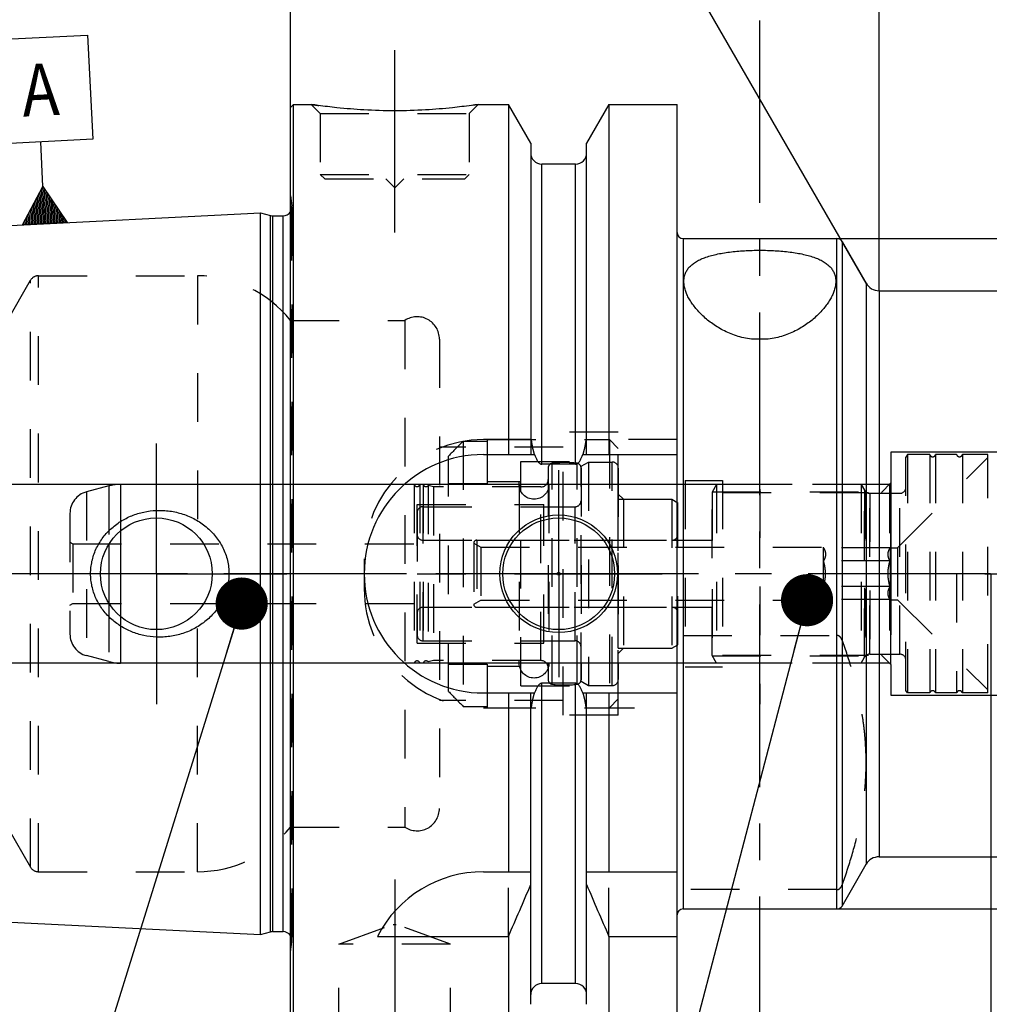
# Model space of a CAD drawing. Units: millimetres. Extents: x 0 to 594, y 0 to 420.
# Drawn here: x 290 to 356, y 193 to 259 of the extents above; entities that cross this region are included whole.
import ezdxf

# ---------------------------------------------------------------- set-up
doc = ezdxf.new("R2010")
doc.units = ezdxf.units.MM
doc.header["$LTSCALE"] = 32.67
for name, pattern in [('CENTER', [0.6, 0.375, -0.075, 0.075, -0.075]), ('DASHED', [0.2, 0.1, -0.1]), ('DOT', [0.2, 0.1, -0.1]), ('HIDDEN', [0.2, 0.1, -0.1]), ('PHANTOM', [0.8, 0.45, -0.05, 0.1, -0.05, 0.1, -0.05])]:
    doc.linetypes.add(name, pattern=pattern)
doc.layers.get('0').update_dxf_attribs({"linetype": 'CONTINUOUS'})
for name, color, linetype in [('10002525_HP_HL', 7, 'CONTINUOUS'), ('30279413_HL', 7, 'CONTINUOUS'), ('30282152_HL', 7, 'CONTINUOUS'), ('30284773_CL', 7, 'CONTINUOUS'), ('30284773_HL', 7, 'CONTINUOUS'), ('30370487_HP_HL', 7, 'CONTINUOUS'), ('606331293-000-01-ED1_CL', 7, 'CONTINUOUS'), ('606331293-000-01-ED1_HATCH', 7, 'CONTINUOUS'), ('606967794-000_AXIS', 7, 'CONTINUOUS'), ('606967794-000_CL', 7, 'CONTINUOUS'), ('606967794-000_DIM', 7, 'CONTINUOUS'), ('606967794-000_HL', 7, 'CONTINUOUS'), ('606968914-000_AXIS', 7, 'CONTINUOUS'), ('606968914-000_DIM', 7, 'CONTINUOUS'), ('COLLECTION02', 7, 'CONTINUOUS'), ('COLLECTION13', 7, 'CONTINUOUS'), ('CRV_CAST', 7, 'CONTINUOUS'), ('CURVES', 7, 'CONTINUOUS'), ('DEFAULT_2', 6, 'HIDDEN'), ('DRW_SKE_ED1_FADE_IN', 7, 'CONTINUOUS'), ('MN5218-48_HL', 7, 'CONTINUOUS')]:
    doc.layers.add(name, color=color, linetype=linetype)
doc.styles.get("Standard").update_dxf_attribs({"font": 'TXT.SHX', "width": 0.7})
doc.styles.add('TEXTSTYLE_2', font='gdt', dxfattribs={"width": 0.7})
doc.dimstyles.new('DIMSTYLE_1', dxfattribs={"dimtxt": 3.5, "dimasz": 3.5, "dimexe": 1.5, "dimexo": 0, "dimgap": 0.875, "dimtad": 1, "dimdec": 3, "dimdsep": 46, "dimtxsty": 'STANDARD', "dimblk": '_FILLED', "dimblk1": '_FILLED', "dimblk2": '_FILLED', "dimcen": 0.09, "dimclrt": 2, "dimadec": 3, "dimazin": 2, "dimtp": 0.1, "dimtm": 0.1, "dimtfac": 1, "dimtdec": 3, "dimtofl": 0, "dimtmove": 0, "dimatfit": 3, "dimldrblk": '_FILLED', "dimfxl": 1, "dimtolj": 1, "dimarcsym": 0})
doc.dimstyles.new('DIMSTYLE_4', dxfattribs={"dimtxt": 3.5, "dimasz": 3.5, "dimexe": 1.5, "dimexo": 0, "dimgap": 0.875, "dimtad": 1, "dimdec": 3, "dimdsep": 46, "dimtxsty": 'STANDARD', "dimblk": '_FILLED', "dimblk1": '_FILLED', "dimblk2": '_FILLED', "dimcen": 0.09, "dimclrt": 2, "dimadec": 3, "dimazin": 2, "dimtp": 0.15, "dimtm": 0.15, "dimtfac": 1, "dimtdec": 3, "dimtofl": 0, "dimtmove": 0, "dimatfit": 3, "dimldrblk": '_FILLED', "dimfxl": 1, "dimtolj": 1, "dimarcsym": 0})
doc.dimstyles.new('DIMSTYLE_5', dxfattribs={"dimtxt": 3.5, "dimasz": 3.5, "dimexe": 1.5, "dimexo": 0, "dimgap": 3.5, "dimtad": 1, "dimdec": 3, "dimdsep": 46, "dimtxsty": 'STANDARD', "dimblk": '_FILLED', "dimblk1": '_FILLED', "dimblk2": '_FILLED', "dimcen": 0.09, "dimclrt": 2, "dimaunit": 1, "dimadec": 3, "dimazin": 2, "dimtp": 0.5, "dimtm": 0.5, "dimtfac": 1, "dimtdec": 3, "dimtofl": 0, "dimtmove": 0, "dimatfit": 3, "dimldrblk": '_FILLED', "dimfxl": 1, "dimtolj": 1, "dimarcsym": 0})
doc.dimstyles.get("Standard").update_dxf_attribs({"dimtxt": 3.5, "dimasz": 3.5, "dimexe": 1.5, "dimexo": 0, "dimtad": 1, "dimdec": 3, "dimdsep": 46, "dimtxsty": 'STANDARD', "dimblk": '_FILLED', "dimblk1": '_FILLED', "dimblk2": '_FILLED', "dimcen": 0.09, "dimclrt": 2, "dimadec": 3, "dimazin": 2, "dimtol": 1, "dimtp": 0.005, "dimtm": 0.005, "dimtfac": 1, "dimtdec": 3, "dimtofl": 0, "dimtmove": 0, "dimatfit": 3, "dimldrblk": '_FILLED', "dimfxl": 1, "dimtolj": 1, "dimarcsym": 0})

# ---------------------------------------------------------------- blocks, each defined once
blk = doc.blocks.new('_FILLED')
at = {"color": 0, "linetype": 'BYBLOCK'}
blk.add_solid([(0, 0), (-1, 0.125), (-1, -0.125)], dxfattribs=at)
blk = doc.blocks.new('*D0')
at = {"layer": '606968914-000_DIM', "color": 3, "linetype": 'CONTINUOUS'}
for p, q in [((355.665, 221.775), (355.665, 152.15)), ((365.665, 221.775), (365.665, 152.15)), ((355.665, 153.65), (333.431, 153.65)), ((333.431, 153.65), (360.665, 153.65)), ((371.665, 153.65), (360.665, 153.65)), ((365.665, 153.65), (371.665, 153.65))]:
    blk.add_line(p, q, dxfattribs=at)
at = {"layer": '606968914-000_DIM', "color": 3, "linetype": 'CONTINUOUS', "xscale": 3.5, "yscale": 3.5, "zscale": 3.5}
blk.add_blockref('_FILLED', (355.665, 153.65), dxfattribs=at)
at = {"layer": '606968914-000_DIM', "color": 3, "linetype": 'CONTINUOUS', "xscale": 3.5, "yscale": 3.5, "zscale": 3.5, "rotation": 180}
blk.add_blockref('_FILLED', (365.665, 153.65), dxfattribs=at)
at = {"layer": '606968914-000_DIM', "color": 2, "linetype": 'CONTINUOUS', "insert": (338.181, 158.025), "char_height": 3.5, "width": 46.375, "attachment_point": 3, "line_spacing_factor": 0.9}
blk.add_mtext('10\\PVERSTELLWEG', dxfattribs=at)
blk = doc.blocks.new('*D5')
at = {"layer": '606967794-000_DIM', "color": 3, "linetype": 'CONTINUOUS'}
for p, q in [((308.665, 252.464), (308.665, 293.275)), ((403.665, 293.275), (403.665, 240.967)), ((308.665, 291.775), (356.165, 291.775)), ((403.665, 291.775), (356.165, 291.775))]:
    blk.add_line(p, q, dxfattribs=at)
at = {"layer": '606967794-000_DIM', "color": 3, "linetype": 'CONTINUOUS', "xscale": 3.5, "yscale": 3.5, "zscale": 3.5, "rotation": 180}
blk.add_blockref('_FILLED', (308.665, 291.775), dxfattribs=at)
at = {"layer": '606967794-000_DIM', "color": 3, "linetype": 'CONTINUOUS', "xscale": 3.5, "yscale": 3.5, "zscale": 3.5}
blk.add_blockref('_FILLED', (403.665, 291.775), dxfattribs=at)
at = {"layer": '606967794-000_DIM', "color": 2, "linetype": 'CONTINUOUS', "insert": (356.165, 296.15), "char_height": 3.5, "width": 7.875, "attachment_point": 2, "line_spacing_factor": 0.9}
blk.add_mtext('95', dxfattribs=at)
blk = doc.blocks.new('*D7')
at = {"layer": '606967794-000_DIM', "color": 3, "linetype": 'CONTINUOUS'}
for p, q in [((348.165, 240.753), (348.165, 276.155)), ((347.299, 241.275), (329.975, 271.281))]:
    blk.add_line(p, q, dxfattribs=at)
for start, end in [(90, 105), (105, 120)]:
    blk.add_arc((348.165, 239.775), 34.88, start, end, dxfattribs=at)
for points in [[(344.691, 274.043), (348.165, 274.655), (344.647, 274.916)], [(333.64, 271.967), (330.725, 269.982), (334.039, 271.188)]]:
    blk.add_solid(points, dxfattribs=at)
at = {"layer": '606967794-000_DIM', "color": 2, "linetype": 'CONTINUOUS', "insert": (331.5, 278.197), "char_height": 3.5, "width": 11.375, "attachment_point": 2, "rotation": 23.44844, "line_spacing_factor": 0.9}
blk.add_mtext('30\\fgdt;{\\fgdt;~}', dxfattribs=at)
blk = doc.blocks.new('*D8')
at = {"layer": '606967794-000_DIM', "color": 3, "linetype": 'CONTINUOUS'}
for p, q in [((345.336, 244.275), (485.165, 244.275)), ((483.665, 244.275), (483.665, 221.775)), ((483.665, 199.275), (483.665, 221.775)), ((345.336, 199.275), (485.165, 199.275))]:
    blk.add_line(p, q, dxfattribs=at)
at = {"layer": '606967794-000_DIM', "color": 3, "linetype": 'CONTINUOUS', "xscale": 3.5, "yscale": 3.5, "zscale": 3.5}
for p, rotation in [((483.665, 244.275), 90), ((483.665, 199.275), 270)]:
    blk.add_blockref('_FILLED', p, dxfattribs=dict(at, rotation=rotation))
at = {"layer": '606967794-000_DIM', "color": 2, "linetype": 'CONTINUOUS', "insert": (479.29, 221.775), "char_height": 3.5, "width": 14.875, "attachment_point": 2, "rotation": 90, "line_spacing_factor": 0.9, "style": 'TEXTSTYLE_2'}
blk.add_mtext('{\\fgdt;n}\\fTXT.SHX;45', dxfattribs=at)
blk = doc.blocks.new('*D10')
at = {"layer": '606967794-000_DIM', "color": 3, "linetype": 'CONTINUOUS'}
for p, q in [((348.165, 240.775), (348.165, 273.275)), ((403.665, 237.85), (403.665, 273.275)), ((348.165, 271.775), (375.915, 271.775)), ((403.665, 271.775), (375.915, 271.775))]:
    blk.add_line(p, q, dxfattribs=at)
at = {"layer": '606967794-000_DIM', "color": 3, "linetype": 'CONTINUOUS', "xscale": 3.5, "yscale": 3.5, "zscale": 3.5, "rotation": 180}
blk.add_blockref('_FILLED', (348.165, 271.775), dxfattribs=at)
at = {"layer": '606967794-000_DIM', "color": 3, "linetype": 'CONTINUOUS', "xscale": 3.5, "yscale": 3.5, "zscale": 3.5}
blk.add_blockref('_FILLED', (403.665, 271.775), dxfattribs=at)
at = {"layer": '606967794-000_DIM', "color": 2, "linetype": 'CONTINUOUS', "insert": (375.915, 276.15), "char_height": 3.5, "width": 14.25, "attachment_point": 2, "line_spacing_factor": 0.9}
blk.add_mtext('55.5', dxfattribs=at)
blk = doc.blocks.new('*D13')
at = {"layer": '606967794-000_DIM', "color": 3, "linetype": 'CONTINUOUS'}
for p, q in [((261.765, 227.775), (261.765, 233.775)), ((261.765, 233.775), (261.765, 221.775)), ((337.665, 227.775), (260.265, 227.775)), ((261.765, 202.137), (261.765, 221.775)), ((337.665, 215.775), (260.265, 215.775)), ((261.765, 215.775), (261.765, 202.137))]:
    blk.add_line(p, q, dxfattribs=at)
at = {"layer": '606967794-000_DIM', "color": 3, "linetype": 'CONTINUOUS', "xscale": 3.5, "yscale": 3.5, "zscale": 3.5}
for p, rotation in [((261.765, 227.775), 270), ((261.765, 215.775), 90)]:
    blk.add_blockref('_FILLED', p, dxfattribs=dict(at, rotation=rotation))
at = {"layer": '606967794-000_DIM', "color": 2, "linetype": 'CONTINUOUS', "insert": (257.39, 214.387), "char_height": 3.5, "width": 18.375, "attachment_point": 3, "rotation": 90, "line_spacing_factor": 0.9}
blk.add_mtext('M12x1', dxfattribs=at)
blk = doc.blocks.new('GEOM_TOLERANCE_SYMBOLS_BL17', base_point=(291.731, 251.562))
at = {"layer": '606331293-000-01-ED1_CL', "color": 3, "linetype": 'CONTINUOUS'}
for p, q in [((288.06, 257.579), (295.052, 257.929)), ((295.052, 257.929), (295.402, 250.938)), ((288.411, 250.587), (288.06, 257.579)), ((295.402, 250.938), (288.411, 250.587)), ((292.056, 247.766), (291.906, 250.762)), ((290.68, 245.194), (292.056, 247.766)), ((291.882, 245.254), (291.782, 247.253)), ((291.982, 245.259), (291.873, 247.424)), ((292.082, 245.264), (291.965, 247.595)), ((292.056, 247.766), (293.677, 245.344)), ((292.181, 245.269), (292.056, 247.766)), ((292.281, 245.274), (292.165, 247.604)), ((292.381, 245.279), (292.273, 247.443)), ((292.481, 245.284), (292.381, 247.281)), ((291.482, 245.234), (291.415, 246.568)), ((291.582, 245.239), (291.507, 246.739)), ((291.682, 245.244), (291.599, 246.91)), ((291.782, 245.249), (291.69, 247.082)), ((292.581, 245.289), (292.489, 247.119)), ((292.681, 245.294), (292.597, 246.957)), ((292.781, 245.299), (292.706, 246.796)), ((292.881, 245.304), (292.814, 246.634)), ((291.083, 245.214), (291.049, 245.884)), ((291.183, 245.219), (291.141, 246.055)), ((291.283, 245.224), (291.232, 246.226)), ((291.382, 245.229), (291.324, 246.397)), ((292.98, 245.309), (292.922, 246.472)), ((293.08, 245.314), (293.03, 246.31)), ((293.18, 245.319), (293.139, 246.149)), ((293.28, 245.324), (293.247, 245.987)), ((293.682, 245.345), (290.686, 245.194)), ((290.783, 245.199), (290.775, 245.37)), ((290.883, 245.204), (290.866, 245.541)), ((290.983, 245.209), (290.958, 245.712)), ((293.38, 245.329), (293.355, 245.825)), ((293.48, 245.334), (293.463, 245.663)), ((293.58, 245.339), (293.572, 245.502))]:
    blk.add_line(p, q, dxfattribs=at)
at = {"layer": '606331293-000-01-ED1_CL', "color": 2, "linetype": 'CONTINUOUS', "width": 0.857143}
blk.add_text('A', height=3.5, rotation=2.86813, dxfattribs=at).set_placement((290.723, 252.453))
blk = doc.blocks.new('HATCHING_BL4', base_point=(348.07, 207.712))
at = {"layer": '606331293-000-01-ED1_HATCH', "color": 9, "linetype": 'CENTER'}
blk.add_line((340.165, 148.65), (340.165, 266.775), dxfattribs=at)

msp = doc.modelspace()

# ---------------------------------------------------------------- linework, layer by layer
at = {"layer": '10002525_HP_HL', "color": 6, "linetype": 'HIDDEN'}
for p, q in [((324.015, 227.7746), (324.015, 215.7746)), ((326.015, 227.7746), (326.015, 215.7746))]:
    msp.add_line(p, q, dxfattribs=at)
for centre in [(325.015, 227.7746), (325.015, 215.7746)]:
    msp.add_circle(centre, 1, dxfattribs=at)
at = {"layer": '30279413_HL', "color": 6, "linetype": 'HIDDEN'}
for p, q in [((349.415, 223.5246), (355.465, 229.5746)), ((350.065, 229.7746), (349.965, 229.6014)), ((349.965, 213.9478), (349.965, 229.6014)), ((351.5713, 229.7746), (350.065, 229.7746)), ((350.065, 229.7746), (350.065, 213.7746)), ((351.5713, 229.7746), (351.5713, 213.7746)), ((353.3713, 229.7746), (351.9586, 229.7746)), ((351.9586, 229.7746), (351.9586, 213.7746)), ((355.465, 229.7746), (353.7586, 229.7746)), ((353.7586, 229.7746), (353.7586, 213.7746)), ((355.465, 213.7746), (355.465, 229.7746)), ((337.265, 227.7746), (336.965, 227.255)), ((337.265, 227.7746), (337.265, 215.7746)), ((346.965, 227.7746), (337.265, 227.7746)), ((346.965, 227.7746), (347.1959, 227.3746)), ((346.965, 227.7746), (347.1959, 227.3746)), ((346.965, 227.7746), (346.965, 215.7746)), ((346.965, 227.7746), (346.965, 215.7746)), ((336.965, 216.2942), (336.965, 227.255)), ((336.9763, 227.2746), (336.9763, 216.2746)), ((336.9763, 227.2746), (347.2777, 227.2746)), ((347.2777, 227.2746), (347.2777, 216.2746)), ((347.5423, 227.1746), (349.565, 227.1746)), ((347.5423, 227.1746), (347.5423, 216.3746)), ((320.965, 223.8246), (321.4413, 223.5496)), ((320.965, 223.8246), (320.965, 219.7246)), ((321.165, 224.0246), (336.965, 224.0246)), ((321.4413, 223.5496), (321.4413, 219.9996)), ((321.4413, 223.5496), (344.415, 223.5496)), ((344.415, 223.5496), (344.4398, 223.5066)), ((344.415, 223.5496), (344.415, 219.9996)), ((348.9046, 223.5066), (344.4398, 223.5066)), ((348.9046, 223.5066), (348.915, 223.5246)), ((348.915, 223.5246), (349.415, 223.5246)), ((348.915, 223.5246), (348.915, 220.0246)), ((349.415, 223.5246), (349.415, 220.0246)), ((348.9046, 222.6406), (344.4398, 222.6406)), ((353.3713, 221.7746), (353.3713, 213.7746)), ((348.9046, 220.9086), (344.4398, 220.9086)), ((320.965, 219.7246), (321.4413, 219.9996)), ((321.165, 219.5246), (336.965, 219.5246)), ((321.4413, 219.9996), (344.415, 219.9996)), ((344.415, 219.9996), (344.4398, 220.0425)), ((348.9046, 220.0425), (344.4398, 220.0425)), ((348.9046, 220.0425), (348.915, 220.0246)), ((348.915, 220.0246), (349.415, 220.0246)), ((349.415, 220.0246), (355.465, 213.9746)), ((337.265, 215.7746), (336.965, 216.2942)), ((336.9763, 216.2746), (347.2777, 216.2746)), ((346.965, 215.7746), (347.1959, 216.1746)), ((346.965, 215.7746), (347.1959, 216.1746)), ((347.5423, 216.3746), (349.565, 216.3746)), ((346.965, 215.7746), (337.265, 215.7746)), ((350.065, 213.7746), (349.965, 213.9478)), ((351.5713, 213.7746), (350.065, 213.7746)), ((353.3713, 213.7746), (351.9586, 213.7746)), ((355.465, 213.7746), (353.7586, 213.7746))]:
    msp.add_line(p, q, dxfattribs=at)
for centre, radius, start, end in [((351.765, 229.8246), 0.2, 194.477512, 345.522488), ((353.565, 229.8246), 0.2, 194.477512, 345.522488), ((347.5423, 227.5746), 0.4, 210, 270), ((347.5423, 227.5746), 0.4, 210, 270), ((349.565, 227.5746), 0.4, 270, 360), ((321.165, 223.8246), 0.2, 90, 180), ((321.165, 219.7246), 0.2, 180, 270), ((347.5423, 215.9746), 0.4, 90, 150), ((347.5423, 215.9746), 0.4, 90, 150), ((349.565, 215.9746), 0.4, 0, 90), ((351.765, 213.7246), 0.2, 14.477512, 165.522488), ((353.565, 213.7246), 0.2, 14.477512, 165.522488)]:
    msp.add_arc(centre, radius, start, end, dxfattribs=at)
for points, knots in [([(344.4398, 223.5066), (344.4597, 223.472), (344.4964, 223.4024), (344.5397, 223.2944), (344.5673, 223.1846), (344.5769, 223.0736), (344.5673, 222.9626), (344.5397, 222.8528), (344.4964, 222.7449), (344.4597, 222.6752), (344.4398, 222.6406)], [0, 0, 0, 0, 0.1308224, 0.2572496, 0.3797988, 0.5, 0.6202012, 0.7427504, 0.8691776, 1, 1, 1, 1]), ([(348.9046, 222.6406), (348.8846, 222.6752), (348.8479, 222.7449), (348.8047, 222.8528), (348.777, 222.9626), (348.7674, 223.0736), (348.777, 223.1846), (348.8047, 223.2944), (348.8479, 223.4024), (348.8846, 223.472), (348.9046, 223.5066)], [0, 0, 0, 0, 0.1308224, 0.2572496, 0.3797988, 0.5, 0.6202012, 0.7427504, 0.8691776, 1, 1, 1, 1]), ([(344.5737, 221.7746), (344.5737, 221.8478), (344.5675, 221.9944), (344.5312, 222.2854), (344.4804, 222.4999), (344.4398, 222.6406)], [0, 0, 0, 0, 0.2500451, 0.5000956, 1, 1, 1, 1]), ([(348.7706, 221.7746), (348.7706, 221.8478), (348.7769, 221.9944), (348.8132, 222.2854), (348.864, 222.4999), (348.9046, 222.6406)], [0, 0, 0, 0, 0.250045, 0.5000956, 1, 1, 1, 1]), ([(344.4398, 220.9086), (344.4804, 221.0493), (344.5312, 221.2638), (344.5675, 221.5547), (344.5737, 221.7013), (344.5737, 221.7746)], [0, 0, 0, 0, 0.4999044, 0.7499549, 1, 1, 1, 1]), ([(348.9046, 220.9086), (348.864, 221.0493), (348.8132, 221.2638), (348.7769, 221.5547), (348.7706, 221.7013), (348.7706, 221.7746)], [0, 0, 0, 0, 0.4999044, 0.749955, 1, 1, 1, 1]), ([(344.4398, 220.9086), (344.4597, 220.8739), (344.4964, 220.8043), (344.5397, 220.6963), (344.5673, 220.5866), (344.5769, 220.4755), (344.5673, 220.3645), (344.5397, 220.2548), (344.4964, 220.1468), (344.4597, 220.0772), (344.4398, 220.0425)], [0, 0, 0, 0, 0.1308224, 0.2572496, 0.3797988, 0.5, 0.6202012, 0.7427504, 0.8691776, 1, 1, 1, 1]), ([(348.9046, 220.0425), (348.8846, 220.0772), (348.8479, 220.1468), (348.8047, 220.2548), (348.777, 220.3645), (348.7674, 220.4755), (348.777, 220.5866), (348.8047, 220.6963), (348.8479, 220.8043), (348.8846, 220.8739), (348.9046, 220.9086)], [0, 0, 0, 0, 0.1308224, 0.2572496, 0.3797988, 0.5, 0.6202012, 0.7427504, 0.8691776, 1, 1, 1, 1])]:
    msp.add_open_spline(points, degree=3, knots=knots, dxfattribs=at)
at = {"layer": '30282152_HL', "color": 6, "linetype": 'HIDDEN'}
for p, q in [((328.165, 228.9859), (328.665, 229.2746)), ((328.165, 214.5633), (328.165, 228.9859)), ((328.665, 229.2746), (328.665, 214.2746)), ((328.665, 229.2746), (330.265, 229.2746)), ((330.665, 228.8682), (330.665, 214.681)), ((330.665, 216.7746), (330.665, 226.7746)), ((330.665, 226.7746), (334.265, 226.7746)), ((334.265, 226.7746), (334.665, 226.5436)), ((334.265, 226.7746), (334.265, 216.7746)), ((317.565, 226.2746), (328.165, 226.2746)), ((334.665, 217.0055), (334.665, 226.5436)), ((317.165, 225.8746), (317.165, 217.6746)), ((317.565, 224.0246), (334.265, 224.0246)), ((317.165, 221.7746), (334.665, 221.7746)), ((317.565, 219.5246), (334.265, 219.5246)), ((317.565, 217.2746), (328.165, 217.2746)), ((330.665, 216.7746), (334.265, 216.7746)), ((334.265, 216.7746), (334.665, 217.0055)), ((328.165, 214.5633), (328.665, 214.2746)), ((328.665, 214.2746), (330.265, 214.2746))]:
    msp.add_line(p, q, dxfattribs=at)
for centre, start, end in [((330.265, 228.8746), 0, 90), ((317.565, 225.8746), 90, 180), ((317.565, 224.4246), 180, 270), ((334.265, 224.4246), 270, 360), ((317.565, 219.1246), 90, 180), ((334.265, 219.1246), 0, 90), ((317.565, 217.6746), 180, 270), ((330.265, 214.6746), 270, 360)]:
    msp.add_arc(centre, 0.4, start, end, dxfattribs=at)
at = {"layer": '30284773_CL', "color": 9, "linetype": 'CONTINUOUS'}
for p, q in [((297.2599, 224.6515), (297.2599, 218.8977)), ((296.4835, 223.7592), (296.4835, 219.79))]:
    msp.add_line(p, q, dxfattribs=at)
at = {"layer": '30284773_HL', "color": 6, "linetype": 'HIDDEN'}
for p, q in [((325.965, 228.887), (325.965, 214.6621)), ((328.165, 228.887), (328.165, 214.6621)), ((296.4835, 227.6724), (294.9767, 227.2686)), ((316.9713, 227.7746), (297.2599, 227.7746)), ((316.9713, 227.7746), (316.9713, 215.7746)), ((317.3586, 227.7746), (317.3586, 215.7746)), ((317.5713, 227.7746), (317.3586, 227.7746)), ((317.5713, 227.7746), (317.5713, 215.7746)), ((317.9157, 227.6932), (317.9157, 215.856)), ((318.265, 227.5996), (317.9157, 227.6932)), ((318.265, 227.5996), (318.265, 215.9496)), ((325.465, 227.5996), (318.265, 227.5996)), ((317.165, 217.1246), (317.165, 226.4246)), ((317.165, 226.4246), (325.665, 226.4246)), ((325.665, 217.1246), (325.665, 226.4246)), ((325.665, 226.2746), (327.765, 226.2746)), ((293.865, 225.8197), (293.865, 217.7294)), ((293.865, 223.8901), (294.065, 223.7746)), ((294.065, 223.7746), (294.065, 219.7746)), ((294.065, 223.7746), (317.165, 223.7746)), ((293.865, 219.6591), (294.065, 219.7746)), ((294.065, 219.7746), (317.165, 219.7746)), ((317.165, 217.1246), (325.665, 217.1246)), ((325.665, 217.2746), (327.765, 217.2746)), ((296.4835, 215.8768), (294.9767, 216.2805)), ((316.9713, 215.7746), (297.2599, 215.7746)), ((317.5713, 215.7746), (317.3586, 215.7746)), ((318.265, 215.9496), (317.9157, 215.856)), ((325.465, 215.9496), (318.265, 215.9496))]:
    msp.add_line(p, q, dxfattribs=at)
for centre, radius, start, end in [((326.265, 228.8923), 0.3, 96.41291, 180), ((327.065, 221.7746), 7.4625, 83.58709, 96.41291), ((327.865, 228.8923), 0.3, 0, 83.58709), ((325.465, 228.0996), 0.5, 270, 360), ((297.2599, 224.7746), 3, 90, 105), ((317.165, 227.8246), 0.2, 194.477512, 345.522488), ((317.765, 227.8246), 0.2, 194.477512, 318.920429), ((295.365, 225.8197), 1.5, 105, 180), ((327.765, 226.6746), 0.4, 270, 360), ((295.365, 217.7294), 1.5, 180, 255), ((327.765, 216.8746), 0.4, 0, 90), ((297.2599, 218.7746), 3, 255, 270), ((317.165, 215.7246), 0.2, 14.477512, 165.522488), ((317.765, 215.7246), 0.2, 41.079571, 165.522488), ((325.465, 215.4496), 0.5, 0, 90), ((326.265, 214.6569), 0.3, 180, 263.58709), ((327.065, 221.7746), 7.4625, 263.58709, 276.41291), ((327.865, 214.6569), 0.3, 276.41291, 360)]:
    msp.add_arc(centre, radius, start, end, dxfattribs=at)
at = {"layer": '30370487_HP_HL', "color": 6, "linetype": 'HIDDEN'}
msp.add_line((340.165, 227.4547), (340.165, 213.0296), dxfattribs=at)
at = {"layer": '606967794-000_AXIS', "color": 1, "linetype": 'CENTER'}
for p, q in [((315.665, 244.6746), (315.665, 257.6746)), ((299.665, 221.7746), (299.665, 230.5246)), ((326.665, 221.7746), (326.665, 228.7246)), ((299.665, 221.7746), (290.915, 221.7746)), ((299.665, 221.7746), (299.665, 213.0246)), ((299.665, 221.7746), (308.415, 221.7746)), ((326.665, 221.7746), (319.715, 221.7746)), ((326.665, 221.7746), (326.665, 214.8246)), ((326.665, 221.7746), (333.615, 221.7746)), ((315.665, 201.2446), (315.665, 187.0332))]:
    msp.add_line(p, q, dxfattribs=at)
at = {"layer": '606967794-000_CL', "color": 7, "linetype": 'CONTINUOUS'}
for p, q in [((308.665, 253.0746), (308.865, 253.2746)), ((308.865, 190.2746), (308.865, 253.2746)), ((308.865, 253.2746), (310.065, 253.2746)), ((321.265, 253.2746), (323.2875, 253.2746)), ((323.2875, 253.2746), (323.2875, 229.7746)), ((324.79, 250.6722), (323.2875, 253.2746)), ((330.0425, 253.2746), (328.54, 250.6722)), ((330.0425, 253.2746), (330.0425, 229.7746)), ((330.0425, 253.2746), (334.615, 253.2746)), ((334.615, 190.2746), (334.615, 253.2746)), ((308.665, 190.4746), (308.665, 253.0746)), ((324.79, 250.6722), (324.79, 229.7746)), ((328.54, 229.7746), (328.54, 250.6722)), ((327.79, 249.2746), (325.54, 249.2746)), ((277.9049, 244.5541), (306.665, 245.995)), ((306.665, 197.5542), (306.665, 245.995)), ((306.665, 245.995), (307.3351, 245.8155)), ((307.4904, 245.795), (308.165, 245.795)), ((335.015, 244.2746), (345.3359, 244.2746)), ((345.6823, 244.0746), (347.2989, 241.2746)), ((348.165, 240.7746), (367.765, 240.7746)), ((340.7335, 237.5246), (339.5964, 237.5246)), ((321.615, 229.7746), (325.0511, 229.7746)), ((328.2788, 229.7746), (334.615, 229.7746)), ((327.79, 229.1231), (325.54, 229.1231)), ((327.79, 214.4261), (325.54, 214.4261)), ((321.615, 213.7746), (325.0511, 213.7746)), ((323.2875, 213.7746), (323.2875, 201.7746)), ((324.79, 192.877), (324.79, 213.7746)), ((328.2788, 213.7746), (334.615, 213.7746)), ((328.54, 192.877), (328.54, 213.7746)), ((330.0425, 213.7746), (330.0425, 201.7746)), ((345.6823, 199.4746), (347.2989, 202.2746)), ((348.165, 202.7746), (383.6151, 202.7746)), ((321.615, 201.7746), (324.79, 201.7746)), ((328.54, 201.7746), (334.615, 201.7746)), ((277.9049, 198.995), (306.665, 197.5542)), ((335.015, 199.2746), (345.3359, 199.2746)), ((306.665, 197.5542), (307.3351, 197.7337)), ((307.4904, 197.7542), (308.165, 197.7542)), ((314.5032, 197.4384), (323.2875, 197.4384)), ((323.2875, 197.4384), (323.2875, 190.2746)), ((330.0425, 197.4384), (334.615, 197.4384)), ((330.0425, 197.4384), (330.0425, 190.2746)), ((327.79, 194.2746), (325.54, 194.2746))]:
    msp.add_line(p, q, dxfattribs=at)
at = {"layer": '606967794-000_CL', "color": 9, "linetype": 'CONTINUOUS'}
for p, q in [((325.54, 229.1231), (325.54, 249.2746)), ((327.79, 229.1231), (327.79, 249.2746)), ((307.3351, 197.7337), (307.3351, 245.8155)), ((307.4904, 197.7542), (307.4904, 245.795)), ((308.165, 197.7542), (308.165, 245.795)), ((335.015, 244.2746), (335.015, 199.2746)), ((345.3359, 199.2746), (345.3359, 244.2746)), ((345.6823, 244.0746), (345.6823, 199.4746)), ((347.2989, 241.2746), (347.2989, 202.2746)), ((348.165, 240.7746), (348.165, 202.7746)), ((325.54, 194.2746), (325.54, 214.4261)), ((327.79, 194.2746), (327.79, 214.4261))]:
    msp.add_line(p, q, dxfattribs=at)
at = {"layer": '606967794-000_CL', "color": 7, "linetype": 'CONTINUOUS'}
for centre, radius in [((299.665, 221.7746), 3.75), ((326.665, 221.7746), 3.95), ((326.665, 221.7746), 3.75), ((326.665, 221.7746), 0.1)]:
    msp.add_circle(centre, radius, dxfattribs=at)
for centre, radius, start, end in [((325.54, 250.0246), 0.75, 180, 270), ((327.79, 250.0246), 0.75, 270, 360), ((308.165, 246.395), 0.6, 270, 326.446726), ((307.4904, 246.395), 0.6, 255, 270), ((335.015, 244.6746), 0.4, 180, 270), ((345.3359, 243.8746), 0.4, 30, 90), ((348.165, 241.7746), 1, 210, 270), ((321.615, 221.7746), 8, 90, 270), ((348.165, 201.7746), 1, 90, 150), ((321.615, 193.7746), 8, 90, 152.743381), ((183.3222, 259.9699), 153.2986, 335.926599, 337.342601), ((470.0077, 259.9699), 153.2986, 202.657399, 204.073401), ((335.015, 198.8746), 0.4, 90, 180), ((345.3359, 199.6746), 0.4, 270, 330), ((307.4904, 197.1542), 0.6, 90, 105), ((308.165, 197.1542), 0.6, 33.553274, 90), ((325.54, 193.5246), 0.75, 90, 180), ((327.79, 193.5246), 0.75, 0, 90)]:
    msp.add_arc(centre, radius, start, end, dxfattribs=at)
for points, knots in [([(321.265, 253.2746), (321.1117, 253.2515), (320.5391, 253.1684), (319.3656, 253.0244), (317.652, 252.8842), (315.665, 252.8272), (313.6779, 252.8842), (311.9643, 253.0244), (310.7908, 253.1684), (310.2182, 253.2515), (310.065, 253.2746)], [0, 0, 0, 0, 0.0413658, 0.1543851, 0.3154476, 0.5, 0.6845524, 0.8456149, 0.9586342, 1, 1, 1, 1]), ([(335.065, 241.4026), (335.065, 241.4863), (335.0781, 241.6526), (335.1418, 241.8943), (335.2507, 242.1221), (335.4054, 242.3337), (335.6055, 242.5275), (335.8502, 242.7029), (336.1381, 242.8596), (336.4675, 242.9977), (336.8358, 243.1175), (337.24, 243.2195), (337.6761, 243.3041), (338.1397, 243.3721), (338.6258, 243.4241), (339.3029, 243.4733), (340.165, 243.4966), (341.027, 243.4733), (341.7041, 243.4241), (342.1902, 243.3721), (342.6538, 243.3041), (343.0899, 243.2195), (343.4941, 243.1175), (343.8624, 242.9977), (344.1918, 242.8596), (344.4797, 242.7029), (344.7244, 242.5275), (344.9245, 242.3337), (345.0792, 242.1221), (345.1881, 241.8943), (345.2518, 241.6526), (345.2649, 241.4863), (345.265, 241.4026)], [0, 0, 0, 0, 0.0208761, 0.0413455, 0.0619915, 0.0834525, 0.1063383, 0.1311569, 0.1582719, 0.1878909, 0.2200739, 0.2547508, 0.2917423, 0.3307808, 0.3715304, 0.4136038, 0.5, 0.5863962, 0.6284696, 0.6692192, 0.7082577, 0.7452492, 0.7799261, 0.8121091, 0.8417281, 0.8688431, 0.8936617, 0.9165475, 0.9380085, 0.9586545, 0.9791239, 1, 1, 1, 1]), ([(339.5964, 237.5246), (339.4238, 237.5443), (339.0837, 237.6012), (338.4359, 237.777), (337.6945, 238.0921), (336.9198, 238.5781), (336.3702, 239.0415), (335.998, 239.4288), (335.7582, 239.7166), (335.5517, 240.0057), (335.3795, 240.2938), (335.2425, 240.579), (335.1421, 240.8593), (335.0799, 241.1331), (335.0649, 241.3145), (335.065, 241.4026)], [0, 0, 0, 0, 0.0816951, 0.161783, 0.3152006, 0.4583398, 0.5903431, 0.6520224, 0.7107038, 0.7663299, 0.8188684, 0.8683354, 0.9148304, 0.9585812, 1, 1, 1, 1]), ([(345.265, 241.4026), (345.265, 241.3145), (345.25, 241.1331), (345.1878, 240.8593), (345.0874, 240.579), (344.9504, 240.2938), (344.7782, 240.0057), (344.5718, 239.7166), (344.3319, 239.4288), (343.9597, 239.0415), (343.4101, 238.5781), (342.6354, 238.0921), (341.894, 237.777), (341.2462, 237.6012), (340.9061, 237.5443), (340.7335, 237.5246)], [0, 0, 0, 0, 0.0414188, 0.0851696, 0.1316646, 0.1811316, 0.2336701, 0.2892962, 0.3479776, 0.4096569, 0.5416602, 0.6847994, 0.838217, 0.9183049, 1, 1, 1, 1]), ([(325.0511, 229.7746), (325.0625, 229.7408), (325.0863, 229.6735), (325.126, 229.5741), (325.1705, 229.4767), (325.221, 229.3822), (325.2793, 229.2923), (325.3371, 229.2238), (325.3912, 229.177), (325.4364, 229.148), (325.4864, 229.1279), (325.5221, 229.1231), (325.54, 229.1231)], [0, 0, 0, 0, 0.1250512, 0.2501003, 0.3751456, 0.5001823, 0.625196, 0.7501398, 0.8126537, 0.8751455, 0.9375946, 1, 1, 1, 1]), ([(327.79, 229.1231), (327.8078, 229.1231), (327.8435, 229.1279), (327.8935, 229.148), (327.9387, 229.177), (327.9928, 229.2238), (328.0506, 229.2923), (328.1089, 229.3822), (328.1594, 229.4767), (328.2039, 229.5741), (328.2436, 229.6735), (328.2674, 229.7408), (328.2788, 229.7746)], [0, 0, 0, 0, 0.0624054, 0.1248545, 0.1873463, 0.2498602, 0.374804, 0.4998177, 0.6248543, 0.7498997, 0.8749488, 1, 1, 1, 1]), ([(295.2545, 221.7746), (295.2545, 221.9155), (295.2698, 222.1974), (295.3382, 222.6152), (295.4508, 223.0232), (295.6572, 223.5477), (296.0155, 224.1586), (296.5808, 224.7914), (297.255, 225.3068), (298.011, 225.6924), (298.8222, 225.9408), (299.3838, 226.0125), (299.665, 226.0246)], [0, 0, 0, 0, 0.0625812, 0.1251531, 0.1877096, 0.2502474, 0.3751144, 0.499978, 0.6249019, 0.749914, 0.8749785, 1, 1, 1, 1]), ([(299.665, 226.0246), (299.8156, 226.0311), (300.1174, 226.0305), (300.5679, 225.9892), (301.0124, 225.9077), (301.5916, 225.7466), (302.2836, 225.4478), (302.9077, 225.025), (303.3497, 224.6193), (303.6492, 224.2827), (303.9124, 223.9163), (304.135, 223.5234), (304.3133, 223.1077), (304.4435, 222.6739), (304.5228, 222.2275), (304.5406, 221.9255), (304.5406, 221.7746)], [0, 0, 0, 0, 0.0627078, 0.1253564, 0.1879366, 0.2504439, 0.3751262, 0.4996348, 0.561959, 0.6243186, 0.6867387, 0.7492378, 0.8118244, 0.8744941, 0.9372289, 1, 1, 1, 1]), ([(299.665, 217.5246), (299.3838, 217.5367), (298.8222, 217.6084), (298.011, 217.8568), (297.255, 218.2424), (296.5808, 218.7577), (296.0155, 219.3905), (295.6572, 220.0015), (295.4508, 220.5259), (295.3382, 220.934), (295.2698, 221.3517), (295.2545, 221.6337), (295.2545, 221.7746)], [0, 0, 0, 0, 0.1250215, 0.250086, 0.3750981, 0.500022, 0.6248856, 0.7497526, 0.8122904, 0.8748469, 0.9374188, 1, 1, 1, 1]), ([(304.5406, 221.7746), (304.5406, 221.6237), (304.5228, 221.3217), (304.4435, 220.8753), (304.3133, 220.4415), (304.135, 220.0258), (303.9124, 219.6328), (303.6492, 219.2665), (303.3497, 218.9298), (302.9077, 218.5242), (302.2836, 218.1014), (301.5916, 217.8026), (301.0124, 217.6415), (300.5679, 217.56), (300.1174, 217.5187), (299.8156, 217.5181), (299.665, 217.5246)], [0, 0, 0, 0, 0.0627711, 0.1255059, 0.1881756, 0.2507622, 0.3132613, 0.3756814, 0.4380409, 0.5003651, 0.6248738, 0.7495561, 0.8120634, 0.8746436, 0.9372922, 1, 1, 1, 1]), ([(325.54, 214.4261), (325.5221, 214.4261), (325.4864, 214.4212), (325.4364, 214.4012), (325.3912, 214.3721), (325.3371, 214.3254), (325.2793, 214.2569), (325.221, 214.167), (325.1705, 214.0725), (325.126, 213.9751), (325.0863, 213.8757), (325.0625, 213.8084), (325.0511, 213.7746)], [0, 0, 0, 0, 0.0624054, 0.1248544, 0.1873462, 0.2498601, 0.3748038, 0.4998176, 0.6248543, 0.7498996, 0.8749488, 1, 1, 1, 1]), ([(328.2788, 213.7746), (328.2674, 213.8084), (328.2436, 213.8757), (328.2039, 213.9751), (328.1594, 214.0725), (328.1089, 214.167), (328.0506, 214.2569), (327.9928, 214.3254), (327.9387, 214.3721), (327.8935, 214.4012), (327.8435, 214.4212), (327.8078, 214.4261), (327.79, 214.4261)], [0, 0, 0, 0, 0.1250512, 0.2501004, 0.3751458, 0.5001824, 0.6251962, 0.7501399, 0.8126538, 0.8751456, 0.9375946, 1, 1, 1, 1])]:
    msp.add_open_spline(points, degree=3, knots=knots, dxfattribs=at)
at = {"layer": '606967794-000_HL', "color": 6, "linetype": 'HIDDEN'}
for p, q in [((310.065, 253.2746), (310.665, 252.6746)), ((321.265, 253.2746), (320.665, 252.6746)), ((320.876, 253.2178), (321.265, 253.2746)), ((310.665, 252.6746), (310.665, 248.5746)), ((310.665, 252.6746), (320.665, 252.6746)), ((320.665, 252.6746), (320.665, 248.5746)), ((310.665, 248.5746), (310.965, 248.2746)), ((310.665, 248.5746), (320.665, 248.5746)), ((320.665, 248.5746), (320.365, 248.2746)), ((310.965, 248.2746), (320.365, 248.2746)), ((315.065, 248.2746), (315.665, 247.6746)), ((316.265, 248.2746), (315.665, 247.6746)), ((308.665, 247.1485), (308.7591, 246.4785)), ((308.765, 246.3908), (308.765, 197.1584)), ((289.6689, 238.7746), (291.2278, 241.4746)), ((291.7474, 241.7746), (302.42, 241.7746)), ((308.665, 238.7746), (316.3358, 238.7746)), ((316.3358, 238.7746), (316.3358, 204.7746)), ((318.665, 237.5246), (318.665, 206.0246)), ((324.8377, 230.7746), (321.615, 230.7746)), ((326.965, 212.2746), (326.965, 231.2746)), ((330.665, 231.2746), (326.965, 231.2746)), ((334.615, 230.7746), (328.4922, 230.7746)), ((330.665, 212.2746), (330.665, 231.2746)), ((326.965, 230.2746), (318.665, 230.2746)), ((335.165, 228.0246), (335.165, 215.5246)), ((335.165, 228.0246), (337.665, 228.0246)), ((337.665, 228.0246), (337.665, 215.5246)), ((348.865, 227.7746), (337.665, 227.7746)), ((348.3237, 227.2333), (348.965, 227.8746)), ((348.865, 227.7746), (348.865, 215.7746)), ((348.965, 215.6746), (348.965, 227.8746)), ((330.665, 227.1246), (331.015, 226.7746)), ((331.015, 226.7746), (331.015, 216.7746)), ((331.015, 226.7746), (335.165, 226.7746)), ((337.665, 227.2333), (348.3237, 227.2333)), ((313.615, 222.7746), (313.615, 220.7746)), ((335.015, 217.637), (345.3359, 217.637)), ((330.665, 216.4246), (331.015, 216.7746)), ((331.015, 216.7746), (335.165, 216.7746)), ((337.665, 216.3158), (348.3237, 216.3158)), ((348.3237, 216.3158), (348.965, 215.6746)), ((335.165, 215.5246), (337.665, 215.5246)), ((348.865, 215.7746), (337.665, 215.7746)), ((326.965, 213.2746), (318.665, 213.2746)), ((321.615, 212.7746), (324.8377, 212.7746)), ((330.665, 212.2746), (326.965, 212.2746)), ((328.4922, 212.7746), (334.615, 212.7746)), ((289.6689, 204.7746), (291.2278, 202.0746)), ((308.665, 204.7746), (316.3358, 204.7746)), ((291.7474, 201.7746), (302.42, 201.7746)), ((323.2875, 197.4384), (323.2875, 201.7746)), ((330.0425, 197.4384), (330.0425, 201.7746)), ((345.3359, 200.5718), (335.015, 200.5718)), ((311.915, 196.9161), (315.565, 198.2446)), ((315.565, 198.2446), (315.765, 198.2446)), ((319.415, 196.9161), (315.765, 198.2446)), ((308.665, 196.4007), (308.7591, 197.0707)), ((319.415, 196.9161), (311.915, 196.9161)), ((311.915, 190.7232), (311.915, 196.9161)), ((319.415, 190.7232), (319.415, 196.9161))]:
    msp.add_line(p, q, dxfattribs=at)
for centre, radius, start, end in [((316.0271, 292.7729), 39.9458, 261.416162, 262.150702), ((308.165, 246.395), 0.6, 326.446726, 8), ((291.7474, 241.1746), 0.6, 90, 150), ((302.42, 233.7746), 8, 38.682187, 90), ((317.165, 237.5246), 1.5, 0, 123.55731), ((321.615, 222.7746), 8, 90, 180), ((321.615, 220.7746), 8, 180, 270), ((317.165, 206.0246), 1.5, 236.44269, 360), ((302.42, 209.7746), 8, 270, 321.317813), ((291.7474, 202.3746), 0.6, 210, 270), ((308.165, 197.1542), 0.6, 352, 33.553274)]:
    msp.add_arc(centre, radius, start, end, dxfattribs=at)
for points, knots in [([(325.0511, 229.7746), (325.0422, 229.8011), (325.0096, 229.9023), (324.9607, 230.0805), (324.9098, 230.3101), (324.8687, 230.5415), (324.8471, 230.6968), (324.8377, 230.7746)], [0, 0, 0, 0, 0.0819464, 0.3114492, 0.5409615, 0.7704788, 1, 1, 1, 1]), ([(328.4922, 230.7746), (328.4828, 230.6968), (328.4612, 230.5415), (328.4201, 230.3101), (328.3692, 230.0805), (328.3203, 229.9023), (328.2877, 229.8011), (328.2788, 229.7746)], [0, 0, 0, 0, 0.2295212, 0.4590385, 0.6885508, 0.9180536, 1, 1, 1, 1]), ([(345.6823, 217.328), (345.6694, 217.3632), (345.6376, 217.4331), (345.5812, 217.513), (345.5224, 217.5688), (345.4686, 217.605), (345.4057, 217.6307), (345.3594, 217.637), (345.3359, 217.637)], [0, 0, 0, 0, 0.2280268, 0.4650814, 0.5896118, 0.7199122, 0.8571539, 1, 1, 1, 1]), ([(347.2989, 209.1044), (347.2989, 209.452), (347.2803, 210.1477), (347.1971, 211.1892), (347.0604, 212.2274), (346.8098, 213.6078), (346.377, 215.3199), (345.9279, 216.6618), (345.6823, 217.328)], [0, 0, 0, 0, 0.1237803, 0.247707, 0.3719142, 0.4965135, 0.7471407, 1, 1, 1, 1]), ([(324.8377, 212.7746), (324.8471, 212.8524), (324.8687, 213.0076), (324.9098, 213.2391), (324.9607, 213.4687), (325.0096, 213.6469), (325.0422, 213.7481), (325.0511, 213.7746)], [0, 0, 0, 0, 0.2295212, 0.4590385, 0.6885508, 0.9180536, 1, 1, 1, 1]), ([(328.2788, 213.7746), (328.2877, 213.7481), (328.3203, 213.6469), (328.3692, 213.4687), (328.4201, 213.2391), (328.4612, 213.0076), (328.4828, 212.8524), (328.4922, 212.7746)], [0, 0, 0, 0, 0.0819464, 0.3114492, 0.5409615, 0.7704788, 1, 1, 1, 1]), ([(345.6823, 200.8808), (345.9279, 201.547), (346.377, 202.8889), (346.8098, 204.601), (347.0604, 205.9814), (347.1971, 207.0196), (347.2803, 208.0611), (347.2989, 208.7568), (347.2989, 209.1044)], [0, 0, 0, 0, 0.2528593, 0.5034865, 0.6280858, 0.752293, 0.8762197, 1, 1, 1, 1]), ([(345.3359, 200.5718), (345.3594, 200.5718), (345.4057, 200.5781), (345.4686, 200.6038), (345.5224, 200.64), (345.5812, 200.6958), (345.6376, 200.7757), (345.6694, 200.8456), (345.6823, 200.8808)], [0, 0, 0, 0, 0.1428456, 0.2800869, 0.4103873, 0.5349173, 0.7719735, 1, 1, 1, 1])]:
    msp.add_open_spline(points, degree=3, knots=knots, dxfattribs=at)
at = {"layer": '606968914-000_AXIS', "color": 1, "linetype": 'CENTER'}
msp.add_line((453.665, 221.7746), (271.765, 221.7746), dxfattribs=at)
at = {"layer": 'COLLECTION02', "color": 6, "linetype": 'DASHED'}
msp.add_line((334.5275, 221.7746), (319.6025, 221.7746), dxfattribs=at)
at = {"layer": 'COLLECTION13', "color": 6, "linetype": 'DOT'}
msp.add_line((347.1959, 227.3746), (347.1959, 216.1746), dxfattribs=at)
at = {"layer": 'CRV_CAST', "color": 6, "linetype": 'CENTER'}
for p, q in [((330.665, 221.7746), (316.865, 221.7746)), ((334.965, 221.7746), (330.665, 221.7746))]:
    msp.add_line(p, q, dxfattribs=at)
at = {"layer": 'CURVES', "color": 6, "linetype": 'PHANTOM'}
msp.add_line((355.265, 221.7746), (357.8185, 221.7746), dxfattribs=at)
at = {"layer": 'DEFAULT_2', "color": 6, "linetype": 'DOT'}
for p, q in [((308.7591, 197.0707), (308.7591, 246.4785)), ((291.2278, 202.0746), (291.2278, 241.4746)), ((291.7474, 201.7746), (291.7474, 241.7746)), ((302.42, 241.7746), (302.42, 224.3187)), ((348.965, 229.5746), (348.965, 227.8746)), ((325.965, 228.8923), (325.965, 228.887)), ((326.2314, 214.3588), (326.2314, 229.1904)), ((327.8985, 214.3588), (327.8985, 229.1904)), ((328.165, 228.8923), (328.165, 228.887)), ((330.265, 214.2746), (330.265, 229.2746)), ((330.665, 228.8682), (330.665, 228.8746)), ((296.4835, 227.6724), (296.4835, 223.7592)), ((297.2599, 227.7746), (297.2599, 224.6515)), ((325.465, 215.9496), (325.465, 227.5996)), ((347.1959, 216.1746), (347.1959, 227.3746)), ((294.9767, 227.2686), (294.9767, 216.2805)), ((347.5423, 216.3746), (347.5423, 227.1746)), ((349.565, 216.3746), (349.565, 227.1746)), ((317.565, 217.2746), (317.565, 226.2746)), ((327.765, 217.2746), (327.765, 226.2746)), ((321.165, 224.0246), (321.165, 219.5246)), ((296.4835, 219.79), (296.4835, 215.8768)), ((297.2599, 218.8977), (297.2599, 215.7746)), ((302.42, 201.7746), (302.42, 219.2305)), ((348.965, 215.6746), (348.965, 213.9746)), ((325.965, 214.6569), (325.965, 214.6621)), ((328.165, 214.6569), (328.165, 214.6621)), ((330.665, 214.6746), (330.665, 214.681))]:
    msp.add_line(p, q, dxfattribs=at)
at = {"layer": 'DRW_SKE_ED1_FADE_IN', "color": 6, "linetype": 'CENTER'}
for p, q in [((360.385, 229.9246), (348.965, 229.9246)), ((348.965, 229.9246), (348.965, 213.6246)), ((348.965, 213.6246), (360.385, 213.6246))]:
    msp.add_line(p, q, dxfattribs=at)
at = {"layer": 'MN5218-48_HL', "color": 6, "linetype": 'HIDDEN'}
for p, q in [((320.265, 230.6802), (320.265, 212.869)), ((320.265, 230.6802), (321.865, 230.6802)), ((321.865, 230.7746), (321.865, 227.8368)), ((321.865, 230.7746), (330.065, 230.7746)), ((330.065, 230.7746), (330.665, 230.1746)), ((330.065, 230.7746), (330.065, 212.7746)), ((330.665, 213.3746), (330.665, 230.1746)), ((319.265, 213.8809), (319.265, 229.6683)), ((324.115, 214.2496), (324.115, 229.2996)), ((324.115, 229.2996), (330.665, 229.2996)), ((319.265, 227.8368), (321.865, 227.8368)), ((321.865, 227.9746), (324.115, 227.9746)), ((319.265, 215.7124), (321.865, 215.7124)), ((321.865, 215.7124), (321.865, 212.7746)), ((321.865, 215.5746), (324.115, 215.5746)), ((324.115, 214.2496), (330.665, 214.2496)), ((320.265, 212.869), (321.865, 212.869)), ((330.065, 212.7746), (330.665, 213.3746)), ((321.865, 212.7746), (330.065, 212.7746))]:
    msp.add_line(p, q, dxfattribs=at)
for points in [[(320.265, 230.6802), (319.9314, 230.3431), (319.598, 230.0058), (319.265, 229.6683)], [(319.265, 213.8809), (319.598, 213.5434), (319.9314, 213.2061), (320.265, 212.869)]]:
    msp.add_open_spline(points, degree=3, dxfattribs=at)

# ---------------------------------------------------------------- block references
msp.add_blockref('HATCHING_BL4', (348.0704, 207.7122))
at = {"layer": '606331293-000-01-ED1_CL', "color": 3, "linetype": 'CONTINUOUS'}
msp.add_blockref('GEOM_TOLERANCE_SYMBOLS_BL17', (291.7311, 251.5615), dxfattribs=at)

# ---------------------------------------------------------------- dimensions: what is measured, and where the dimension line sits
at = {"layer": '606967794-000_DIM', "color": 3, "linetype": 'CONTINUOUS'}
for base, p1, p2, picture, middle in [((308.665, 291.7746), (403.665, 240.9674), (308.665, 252.4639), '*D5', (355.665, 291.7746)), ((348.165, 271.7746), (403.665, 237.8504), (348.165, 240.7746), '*D10', (375.4149, 271.7746))]:
    dim = msp.add_linear_dim(base=base, p1=p1, p2=p2, angle=180, dimstyle='DIMSTYLE_4', dxfattribs=at)
    dim.commit()
    dim.dimension.update_dxf_attribs({"geometry": picture, "text_midpoint": middle, "dimtype": 160})
dim = msp.add_angular_dim_2l(base=(339.137222, 273.466545), line1=((348.164955, 240.404229), (348.164955, 240.753034)), line2=((347.473332, 240.972513), (347.29893, 241.274587)), dimstyle='DIMSTYLE_5', dxfattribs=at)
dim.commit()
dim.dimension.update_dxf_attribs({"geometry": '*D7', "text_midpoint": (334.285185, 271.774587), "dimtype": 162})
for base, p1, p2, text, dimstyle, picture, middle in [((483.665, 244.2746), (345.3359, 199.2746), (345.3359, 244.2746), '%%c<>', 'DIMSTYLE_4', '*D8', (483.665, 221.7746)), ((261.765, 227.7746), (337.665, 215.7746), (337.665, 227.7746), 'M<>x1', 'DIMSTYLE_1', '*D13', (261.765, 208.2625))]:
    dim = msp.add_linear_dim(base=base, p1=p1, p2=p2, angle=90, text=text, dimstyle=dimstyle, dxfattribs=at)
    dim.commit()
    dim.dimension.update_dxf_attribs({"geometry": picture, "text_midpoint": middle, "dimtype": 160})
at = {"layer": '606968914-000_DIM', "color": 3, "linetype": 'CONTINUOUS'}
dim = msp.add_linear_dim(base=(365.665, 153.6497), p1=(355.665, 221.7746), p2=(365.665, 221.7746), text='<>\\PVERSTELLWEG', dimstyle='DIMSTYLE_1', dxfattribs=at)
dim.commit()
dim.dimension.update_dxf_attribs({"geometry": '*D0', "text_midpoint": (322.7225, 153.6497), "dimtype": 160})

# ---------------------------------------------------------------- leaders
at = {"layer": '606331293-000-01-ED1_CL', "color": 3, "linetype": 'CONTINUOUS'}
for points in [[(305.392, 219.7746), (294.929, 186.1237)], [(343.3362, 219.9996), (334.4865, 186.2001)]]:
    msp.add_leader(points, dimstyle='STANDARD', override={"dimtad": 0, "dimldrblk": 'DOT'}, dxfattribs=at)

doc.saveas('drawing.dxf')
